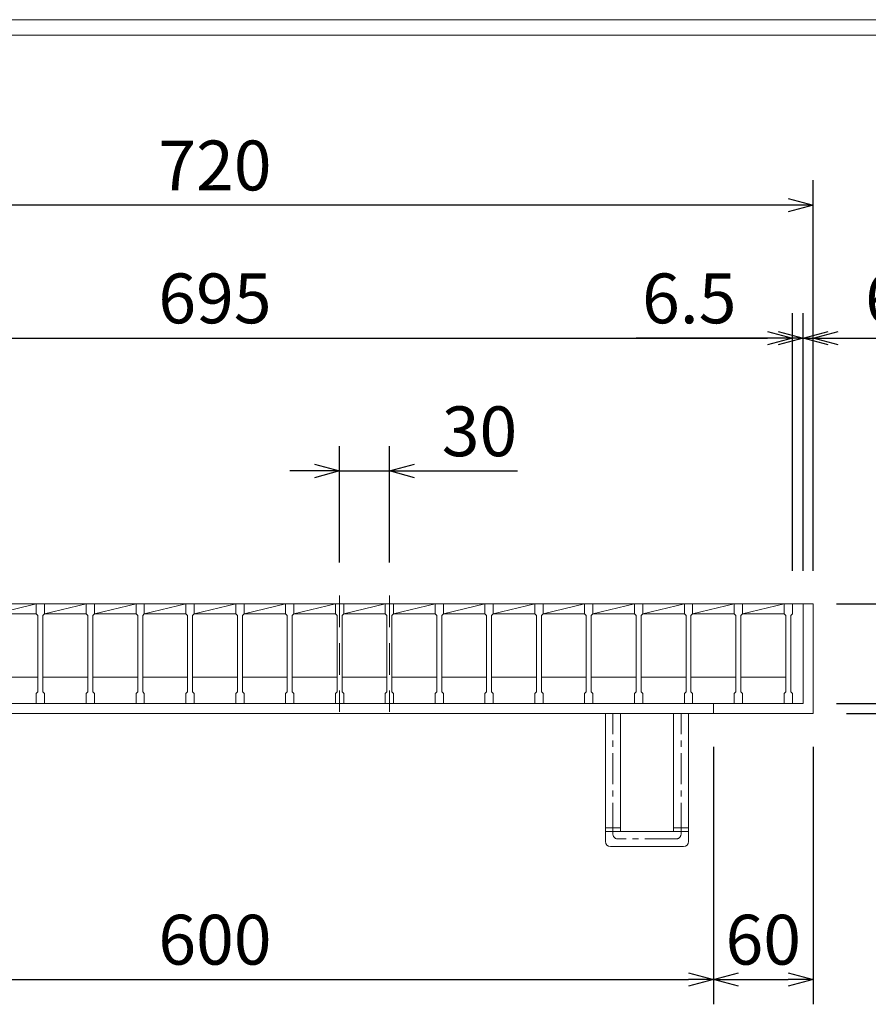
# Model space of a CAD drawing. Units: millimetres. Extents: x -180 to 2610, y -195 to 1778.
# Drawn here: x 311 to 821, y 1185 to 1778 of the extents above; entities that cross this region are included whole.
import ezdxf

# ---------------------------------------------------------------- set-up
doc = ezdxf.new("R2010")
doc.units = ezdxf.units.MM
doc.linetypes.add('CENTER', pattern=[10, 6.25, -1.25, 1.25, -1.25])
doc.linetypes.add('HIDDEN', pattern=[9.525, 6.35, -3.175])
for name, color, linetype, lineweight in [('中心線', 1, 'HIDDEN', 13), ('受け枠', 3, 'Continuous', 9), ('寸法線', 2, 'Continuous', 9), ('本体', 7, 'Continuous', 13), ('枠寸法', 31, 'Continuous', 9)]:
    doc.layers.add(name, color=color, linetype=linetype, lineweight=lineweight)
doc.layers.add('外枠', color=7, linetype='Continuous')
doc.dimstyles.new('ISO-25', dxfattribs={"dimscale": 10, "dimtxt": 3, "dimasz": 1.5, "dimexe": 1.5, "dimexo": 2, "dimgap": 0.5, "dimtad": 1, "dimdsep": 46, "dimtxsty": 'Standard', "dimblk": 'OPEN30', "dimcen": 2.5, "dimadec": 0, "dimazin": 0, "dimtfac": 1, "dimtmove": 0, "dimatfit": 0, "dimldrblk": 'OPEN30', "dimfxl": 1, "dimarcsym": 0})

# ---------------------------------------------------------------- blocks, each defined once
blk = doc.blocks.new('_Open30')
at = {"color": 0, "linetype": 'ByBlock', "lineweight": -2}
for p, q in [((-1, 0.268), (0, 0)), ((0, 0), (-1, -0.268)), ((0, 0), (-1, 0))]:
    blk.add_line(p, q, dxfattribs=at)
blk = doc.blocks.new('*D9')
at = {"layer": 'Defpoints', "color": 0, "ltscale": 3}
for p in [(68.11, 1666.23), (68.11, 1426.23), (788.11, 1426.23)]:
    blk.add_point(p, dxfattribs=at)
at = {"layer": '枠寸法', "color": 0, "lineweight": -2, "ltscale": 3}
for p, q in [((68.11, 1446.23), (68.11, 1681.23)), ((788.11, 1446.23), (788.11, 1681.23)), ((773.11, 1666.23), (83.11, 1666.23))]:
    blk.add_line(p, q, dxfattribs=at)
at = {"layer": '枠寸法', "color": 0, "lineweight": -2, "ltscale": 3, "xscale": 15, "yscale": 15, "zscale": 15, "rotation": 180}
blk.add_blockref('_Open30', (68.11, 1666.23), dxfattribs=at)
at = {"layer": '枠寸法', "color": 0, "lineweight": -2, "ltscale": 3, "xscale": 15, "yscale": 15, "zscale": 15}
blk.add_blockref('_Open30', (788.11, 1666.23), dxfattribs=at)
at = {"layer": '枠寸法', "color": 0, "ltscale": 3, "insert": (428.11, 1686.23), "char_height": 30, "attachment_point": 5}
blk.add_mtext('720', dxfattribs=at)
blk = doc.blocks.new('*D10')
at = {"layer": 'Defpoints', "color": 0, "ltscale": 3}
for p in [(775.61, 1586.23), (80.61, 1426.23), (775.61, 1426.23)]:
    blk.add_point(p, dxfattribs=at)
at = {"layer": '寸法線', "color": 0, "lineweight": -2, "ltscale": 3}
for p, q in [((80.61, 1446.23), (80.61, 1601.23)), ((775.61, 1446.23), (775.61, 1601.23)), ((95.61, 1586.23), (760.61, 1586.23))]:
    blk.add_line(p, q, dxfattribs=at)
at = {"layer": '寸法線', "color": 0, "lineweight": -2, "ltscale": 3, "xscale": 15, "yscale": 15, "zscale": 15, "rotation": 180}
blk.add_blockref('_Open30', (80.61, 1586.23), dxfattribs=at)
at = {"layer": '寸法線', "color": 0, "lineweight": -2, "ltscale": 3, "xscale": 15, "yscale": 15, "zscale": 15}
blk.add_blockref('_Open30', (775.61, 1586.23), dxfattribs=at)
at = {"layer": '寸法線', "color": 0, "ltscale": 3, "insert": (428.11, 1606.23), "char_height": 30, "attachment_point": 5}
blk.add_mtext('695', dxfattribs=at)
blk = doc.blocks.new('*D12')
at = {"layer": 'Defpoints', "color": 0, "ltscale": 3}
for p in [(128.11, 1360.23), (728.11, 1360.23), (728.11, 1200.23)]:
    blk.add_point(p, dxfattribs=at)
at = {"layer": '枠寸法', "color": 0, "lineweight": -2, "ltscale": 3}
for p, q in [((128.11, 1340.23), (128.11, 1185.23)), ((728.11, 1340.23), (728.11, 1185.23)), ((143.11, 1200.23), (713.11, 1200.23))]:
    blk.add_line(p, q, dxfattribs=at)
at = {"layer": '枠寸法', "color": 0, "lineweight": -2, "ltscale": 3, "xscale": 15, "yscale": 15, "zscale": 15, "rotation": 180}
blk.add_blockref('_Open30', (128.11, 1200.23), dxfattribs=at)
at = {"layer": '枠寸法', "color": 0, "lineweight": -2, "ltscale": 3, "xscale": 15, "yscale": 15, "zscale": 15}
blk.add_blockref('_Open30', (728.11, 1200.23), dxfattribs=at)
at = {"layer": '枠寸法', "color": 0, "ltscale": 3, "insert": (428.11, 1220.23), "char_height": 30, "attachment_point": 5}
blk.add_mtext('600', dxfattribs=at)
blk = doc.blocks.new('*D13')
at = {"layer": 'Defpoints', "color": 0, "ltscale": 3}
for p in [(728.11, 1360.23), (788.11, 1360.23), (788.11, 1200.23)]:
    blk.add_point(p, dxfattribs=at)
at = {"layer": '枠寸法', "color": 0, "lineweight": -2, "ltscale": 3}
for p, q in [((728.11, 1340.23), (728.11, 1185.23)), ((788.11, 1340.23), (788.11, 1185.23)), ((743.11, 1200.23), (773.11, 1200.23))]:
    blk.add_line(p, q, dxfattribs=at)
at = {"layer": '枠寸法', "color": 0, "lineweight": -2, "ltscale": 3, "xscale": 15, "yscale": 15, "zscale": 15, "rotation": 180}
blk.add_blockref('_Open30', (728.11, 1200.23), dxfattribs=at)
at = {"layer": '枠寸法', "color": 0, "lineweight": -2, "ltscale": 3, "xscale": 15, "yscale": 15, "zscale": 15}
blk.add_blockref('_Open30', (788.11, 1200.23), dxfattribs=at)
at = {"layer": '枠寸法', "color": 0, "ltscale": 3, "insert": (758.11, 1220.23), "char_height": 30, "attachment_point": 5}
blk.add_mtext('60', dxfattribs=at)
blk = doc.blocks.new('*D14')
at = {"layer": 'Defpoints', "color": 0, "ltscale": 3}
for p in [(788.11, 1586.23), (782.11, 1426.23), (788.11, 1426.23)]:
    blk.add_point(p, dxfattribs=at)
at = {"layer": '枠寸法', "color": 0, "lineweight": -2, "ltscale": 3}
for p, q in [((782.11, 1446.23), (782.11, 1601.23)), ((788.11, 1446.23), (788.11, 1601.23)), ((767.11, 1586.23), (752.11, 1586.23)), ((782.11, 1586.23), (788.11, 1586.23)), ((803.11, 1586.23), (843.34, 1586.23))]:
    blk.add_line(p, q, dxfattribs=at)
at = {"layer": '枠寸法', "color": 0, "lineweight": -2, "ltscale": 3, "xscale": 15, "yscale": 15, "zscale": 15}
blk.add_blockref('_Open30', (782.11, 1586.23), dxfattribs=at)
at = {"layer": '枠寸法', "color": 0, "lineweight": -2, "ltscale": 3, "xscale": 15, "yscale": 15, "zscale": 15, "rotation": 180}
blk.add_blockref('_Open30', (788.11, 1586.23), dxfattribs=at)
at = {"layer": '枠寸法', "color": 0, "ltscale": 3, "insert": (830.73, 1606.23), "char_height": 30, "attachment_point": 5}
blk.add_mtext('6', dxfattribs=at)
blk = doc.blocks.new('*D16')
at = {"layer": 'Defpoints', "color": 0, "ltscale": 3}
for p in [(788.11, 1426.23), (788.11, 1360.23), (1008.06, 1360.23)]:
    blk.add_point(p, dxfattribs=at)
at = {"layer": '枠寸法', "color": 0, "lineweight": -2, "ltscale": 3}
for p, q in [((808.11, 1426.23), (1023.06, 1426.23)), ((1008.06, 1411.23), (1008.06, 1375.23)), ((808.11, 1360.23), (1023.06, 1360.23))]:
    blk.add_line(p, q, dxfattribs=at)
at = {"layer": '枠寸法', "color": 0, "lineweight": -2, "ltscale": 3, "xscale": 15, "yscale": 15, "zscale": 15}
for p, rotation in [((1008.06, 1426.23), 90), ((1008.06, 1360.23), 270)]:
    blk.add_blockref('_Open30', p, dxfattribs=dict(at, rotation=rotation))
at = {"layer": '枠寸法', "color": 0, "ltscale": 3, "insert": (988.06, 1393.23), "char_height": 30, "attachment_point": 5, "rotation": 90}
blk.add_mtext('66', dxfattribs=at)
blk = doc.blocks.new('*D17')
at = {"layer": 'Defpoints', "color": 0, "ltscale": 3}
for p in [(782.11, 1366.23), (788.11, 1360.23), (918.83, 1360.23)]:
    blk.add_point(p, dxfattribs=at)
at = {"layer": '枠寸法', "color": 0, "lineweight": -2, "ltscale": 3}
for p, q in [((918.83, 1381.23), (918.83, 1396.23)), ((802.11, 1366.23), (933.83, 1366.23)), ((918.83, 1366.23), (918.83, 1360.23)), ((808.11, 1360.23), (933.83, 1360.23)), ((918.83, 1345.23), (918.83, 1305))]:
    blk.add_line(p, q, dxfattribs=at)
at = {"layer": '枠寸法', "color": 0, "lineweight": -2, "ltscale": 3, "xscale": 15, "yscale": 15, "zscale": 15}
for p, rotation in [((918.83, 1366.23), 270), ((918.83, 1360.23), 90)]:
    blk.add_blockref('_Open30', p, dxfattribs=dict(at, rotation=rotation))
at = {"layer": '枠寸法', "color": 0, "ltscale": 3, "insert": (898.83, 1317.62), "char_height": 30, "attachment_point": 5, "rotation": 90}
blk.add_mtext('6', dxfattribs=at)
blk = doc.blocks.new('*D28')
at = {"layer": 'Defpoints', "color": 0, "ltscale": 3}
for p in [(782.11, 1426.23), (918.83, 1426.23), (782.11, 1366.23)]:
    blk.add_point(p, dxfattribs=at)
at = {"layer": '寸法線', "color": 0, "lineweight": -2, "ltscale": 3}
for p, q in [((802.11, 1426.23), (933.83, 1426.23)), ((918.83, 1381.23), (918.83, 1411.23)), ((802.11, 1366.23), (933.83, 1366.23))]:
    blk.add_line(p, q, dxfattribs=at)
at = {"layer": '寸法線', "color": 0, "lineweight": -2, "ltscale": 3, "xscale": 15, "yscale": 15, "zscale": 15}
for p, rotation in [((918.83, 1426.23), 90), ((918.83, 1366.23), 270)]:
    blk.add_blockref('_Open30', p, dxfattribs=dict(at, rotation=rotation))
at = {"layer": '寸法線', "color": 0, "ltscale": 3, "insert": (898.83, 1396.23), "char_height": 30, "attachment_point": 5, "rotation": 90}
blk.add_mtext('60', dxfattribs=at)
blk = doc.blocks.new('*D29')
at = {"layer": 'Defpoints', "color": 0, "ltscale": 3}
for p in [(503.11, 1506.23), (503.11, 1431.23), (533.11, 1431.23)]:
    blk.add_point(p, dxfattribs=at)
at = {"layer": '寸法線', "color": 0, "lineweight": -2, "ltscale": 3}
for p, q in [((503.11, 1451.23), (503.11, 1521.23)), ((533.11, 1451.23), (533.11, 1521.23)), ((488.11, 1506.23), (473.11, 1506.23)), ((503.11, 1506.23), (533.11, 1506.23)), ((548.11, 1506.23), (610.21, 1506.23))]:
    blk.add_line(p, q, dxfattribs=at)
at = {"layer": '寸法線', "color": 0, "lineweight": -2, "ltscale": 3, "xscale": 15, "yscale": 15, "zscale": 15}
blk.add_blockref('_Open30', (503.11, 1506.23), dxfattribs=at)
at = {"layer": '寸法線', "color": 0, "lineweight": -2, "ltscale": 3, "xscale": 15, "yscale": 15, "zscale": 15, "rotation": 180}
blk.add_blockref('_Open30', (533.11, 1506.23), dxfattribs=at)
at = {"layer": '寸法線', "color": 0, "ltscale": 3, "insert": (587.32, 1526.23), "char_height": 30, "attachment_point": 5}
blk.add_mtext('30', dxfattribs=at)
blk = doc.blocks.new('*D31')
at = {"layer": 'Defpoints', "color": 0, "ltscale": 3}
for p in [(775.61, 1586.23), (775.61, 1426.23), (782.11, 1426.23)]:
    blk.add_point(p, dxfattribs=at)
at = {"layer": '枠寸法', "color": 0, "lineweight": -2, "ltscale": 3}
for p, q in [((775.61, 1446.23), (775.61, 1601.23)), ((782.11, 1446.23), (782.11, 1601.23)), ((760.61, 1586.23), (681.55, 1586.23)), ((782.11, 1586.23), (775.61, 1586.23)), ((797.11, 1586.23), (812.11, 1586.23))]:
    blk.add_line(p, q, dxfattribs=at)
at = {"layer": '枠寸法', "color": 0, "lineweight": -2, "ltscale": 3, "xscale": 15, "yscale": 15, "zscale": 15}
blk.add_blockref('_Open30', (775.61, 1586.23), dxfattribs=at)
at = {"layer": '枠寸法', "color": 0, "lineweight": -2, "ltscale": 3, "xscale": 15, "yscale": 15, "zscale": 15, "rotation": 180}
blk.add_blockref('_Open30', (782.11, 1586.23), dxfattribs=at)
at = {"layer": '枠寸法', "color": 0, "ltscale": 3, "insert": (713.58, 1606.23), "char_height": 30, "attachment_point": 5}
blk.add_mtext('6.5', dxfattribs=at)

msp = doc.modelspace()

# ---------------------------------------------------------------- linework, layer by layer
at = {"layer": '中心線', "ltscale": 3}
for p, q in [((503.111, 1431.233), (503.111, 1361.233)), ((533.111, 1431.233), (533.111, 1361.233))]:
    msp.add_line(p, q, dxfattribs=at)
at = {"layer": '受け枠', "ltscale": 3}
for p, q in [((68.111, 1426.233), (788.111, 1426.233)), ((782.111, 1426.233), (782.111, 1366.233)), ((788.111, 1426.233), (788.111, 1360.233)), ((74.111, 1366.233), (782.111, 1366.233)), ((728.111, 1366.233), (728.111, 1360.233)), ((68.111, 1360.233), (788.111, 1360.233)), ((663.111, 1286.233), (663.111, 1360.233)), ((672.111, 1360.233), (663.111, 1360.233)), ((672.111, 1289.233), (672.111, 1360.233)), ((704.111, 1360.233), (672.111, 1360.233)), ((712.611, 1360.233), (703.611, 1360.233)), ((704.111, 1289.233), (704.111, 1360.233)), ((713.111, 1286.233), (713.111, 1360.233)), ((663.111, 1283.233), (663.111, 1286.233)), ((704.111, 1289.233), (672.111, 1289.233)), ((713.111, 1283.233), (713.111, 1286.233)), ((710.111, 1280.233), (666.111, 1280.233))]:
    msp.add_line(p, q, dxfattribs=at)
at = {"layer": '受け枠', "linetype": 'CENTER', "ltscale": 3}
for p, q in [((667.611, 1287.733), (667.611, 1360.233)), ((708.611, 1287.733), (708.611, 1360.233)), ((663.111, 1291.374), (672.111, 1291.374)), ((663.111, 1289.233), (672.111, 1289.233)), ((704.111, 1291.374), (713.111, 1291.374)), ((704.111, 1289.233), (713.111, 1289.233)), ((705.611, 1284.733), (670.611, 1284.733))]:
    msp.add_line(p, q, dxfattribs=at)
for centre, start, end in [((670.611, 1287.733), 180, 270), ((705.611, 1287.733), 270, 0)]:
    msp.add_arc(centre, 3, start, end, dxfattribs=at)
at = {"layer": '受け枠', "ltscale": 3}
for centre, start, end in [((666.111, 1283.233), 180, 270), ((710.111, 1283.233), 270, 0)]:
    msp.add_arc(centre, 3, start, end, dxfattribs=at)
at = {"layer": '外枠', "lineweight": 9, "ltscale": 80}
msp.add_line((2609.622, 1777.869), (-179.889, 1777.869), dxfattribs=at)
at = {"layer": '外枠', "lineweight": 9, "ltscale": 100}
msp.add_line((-169.889, 1768.477), (2600.231, 1768.477), dxfattribs=at)
at = {"layer": '本体', "linetype": 'Continuous'}
for p, q in [((290.611, 1426.233), (320.611, 1426.233)), ((295.611, 1420.233), (320.611, 1426.233)), ((320.611, 1426.233), (350.611, 1426.233)), ((325.611, 1420.233), (350.611, 1426.233)), ((350.611, 1426.233), (380.611, 1426.233)), ((355.611, 1420.233), (380.611, 1426.233)), ((380.611, 1426.233), (410.611, 1426.233)), ((385.611, 1420.233), (410.611, 1426.233)), ((410.611, 1426.233), (440.611, 1426.233)), ((415.611, 1420.233), (440.611, 1426.233)), ((440.611, 1426.233), (770.611, 1426.233)), ((440.611, 1426.233), (470.611, 1426.233)), ((445.611, 1420.233), (470.611, 1426.233)), ((470.611, 1426.233), (500.611, 1426.233)), ((475.611, 1420.233), (500.611, 1426.233)), ((500.611, 1426.233), (530.611, 1426.233)), ((505.611, 1420.233), (530.611, 1426.233)), ((530.611, 1426.233), (560.611, 1426.233)), ((535.611, 1420.233), (560.611, 1426.233)), ((560.611, 1426.233), (770.611, 1426.233)), ((560.611, 1426.233), (590.611, 1426.233)), ((565.611, 1420.233), (590.611, 1426.233)), ((590.611, 1426.233), (770.611, 1426.233)), ((590.611, 1426.233), (620.611, 1426.233)), ((595.611, 1420.233), (620.611, 1426.233)), ((620.611, 1426.233), (650.611, 1426.233)), ((625.611, 1420.233), (650.611, 1426.233)), ((650.611, 1426.233), (770.611, 1426.233)), ((650.611, 1426.233), (680.611, 1426.233)), ((655.611, 1420.233), (680.611, 1426.233)), ((680.611, 1426.233), (710.611, 1426.233)), ((685.611, 1420.233), (710.611, 1426.233)), ((710.611, 1426.233), (740.611, 1426.233)), ((715.611, 1420.233), (740.611, 1426.233)), ((740.611, 1426.233), (770.611, 1426.233)), ((745.611, 1420.233), (770.611, 1426.233)), ((295.611, 1420.233), (320.611, 1420.233)), ((325.611, 1420.233), (350.611, 1420.233)), ((355.611, 1420.233), (380.611, 1420.233)), ((385.611, 1420.233), (410.611, 1420.233)), ((415.611, 1420.233), (440.611, 1420.233)), ((445.611, 1420.233), (470.611, 1420.233)), ((475.611, 1420.233), (500.611, 1420.233)), ((505.611, 1420.233), (530.611, 1420.233)), ((535.611, 1420.233), (560.611, 1420.233)), ((565.611, 1420.233), (590.611, 1420.233)), ((595.611, 1420.233), (620.611, 1420.233)), ((625.611, 1420.233), (650.611, 1420.233)), ((655.611, 1420.233), (680.611, 1420.233)), ((685.611, 1420.233), (710.611, 1420.233)), ((715.611, 1420.233), (740.611, 1420.233)), ((745.611, 1420.233), (770.611, 1420.233))]:
    msp.add_line(p, q, dxfattribs=at)
at = {"layer": '本体'}
for p, q in [((320.611, 1426.233), (325.611, 1426.233)), ((320.611, 1426.233), (320.611, 1420.233)), ((320.611, 1426.233), (325.611, 1426.233)), ((320.611, 1426.233), (320.611, 1420.233)), ((320.611, 1426.233), (325.611, 1426.233)), ((320.611, 1426.233), (320.611, 1420.233)), ((325.611, 1426.233), (325.611, 1420.233)), ((325.611, 1426.233), (325.611, 1420.233)), ((325.611, 1426.233), (325.611, 1420.233)), ((350.611, 1426.233), (355.611, 1426.233)), ((350.611, 1426.233), (350.611, 1420.233)), ((350.611, 1426.233), (355.611, 1426.233)), ((350.611, 1426.233), (350.611, 1420.233)), ((350.611, 1426.233), (355.611, 1426.233)), ((350.611, 1426.233), (350.611, 1420.233)), ((355.611, 1426.233), (355.611, 1420.233)), ((355.611, 1426.233), (355.611, 1420.233)), ((355.611, 1426.233), (355.611, 1420.233)), ((380.611, 1426.233), (385.611, 1426.233)), ((380.611, 1426.233), (380.611, 1420.233)), ((380.611, 1426.233), (385.611, 1426.233)), ((380.611, 1426.233), (380.611, 1420.233)), ((380.611, 1426.233), (385.611, 1426.233)), ((380.611, 1426.233), (380.611, 1420.233)), ((385.611, 1426.233), (385.611, 1420.233)), ((385.611, 1426.233), (385.611, 1420.233)), ((385.611, 1426.233), (385.611, 1420.233)), ((410.611, 1426.233), (415.611, 1426.233)), ((410.611, 1426.233), (410.611, 1420.233)), ((410.611, 1426.233), (415.611, 1426.233)), ((410.611, 1426.233), (410.611, 1420.233)), ((410.611, 1426.233), (415.611, 1426.233)), ((410.611, 1426.233), (410.611, 1420.233)), ((415.611, 1426.233), (415.611, 1420.233)), ((415.611, 1426.233), (415.611, 1420.233)), ((415.611, 1426.233), (415.611, 1420.233)), ((440.611, 1426.233), (440.611, 1420.233)), ((440.611, 1426.233), (445.611, 1426.233)), ((440.611, 1426.233), (440.611, 1420.233)), ((440.611, 1426.233), (445.611, 1426.233)), ((440.611, 1426.233), (440.611, 1420.233)), ((440.611, 1426.233), (445.611, 1426.233)), ((445.611, 1426.233), (445.611, 1420.233)), ((445.611, 1426.233), (445.611, 1420.233)), ((445.611, 1426.233), (445.611, 1420.233)), ((470.611, 1426.233), (470.611, 1420.233)), ((470.611, 1426.233), (475.611, 1426.233)), ((470.611, 1426.233), (470.611, 1420.233)), ((470.611, 1426.233), (475.611, 1426.233)), ((470.611, 1426.233), (470.611, 1420.233)), ((470.611, 1426.233), (475.611, 1426.233)), ((475.611, 1426.233), (475.611, 1420.233)), ((475.611, 1426.233), (475.611, 1420.233)), ((475.611, 1426.233), (475.611, 1420.233)), ((500.611, 1426.233), (500.611, 1420.233)), ((500.611, 1426.233), (505.611, 1426.233)), ((500.611, 1426.233), (500.611, 1420.233)), ((500.611, 1426.233), (505.611, 1426.233)), ((500.611, 1426.233), (500.611, 1420.233)), ((500.611, 1426.233), (505.611, 1426.233)), ((505.611, 1426.233), (505.611, 1420.233)), ((505.611, 1426.233), (505.611, 1420.233)), ((505.611, 1426.233), (505.611, 1420.233)), ((530.611, 1426.233), (530.611, 1420.233)), ((530.611, 1426.233), (535.611, 1426.233)), ((530.611, 1426.233), (530.611, 1420.233)), ((530.611, 1426.233), (535.611, 1426.233)), ((530.611, 1426.233), (530.611, 1420.233)), ((530.611, 1426.233), (535.611, 1426.233)), ((535.611, 1426.233), (535.611, 1420.233)), ((535.611, 1426.233), (535.611, 1420.233)), ((535.611, 1426.233), (535.611, 1420.233)), ((560.611, 1426.233), (565.611, 1426.233)), ((560.611, 1426.233), (560.611, 1420.233)), ((560.611, 1426.233), (565.611, 1426.233)), ((560.611, 1426.233), (560.611, 1420.233)), ((560.611, 1426.233), (565.611, 1426.233)), ((560.611, 1426.233), (560.611, 1420.233)), ((565.611, 1426.233), (565.611, 1420.233)), ((565.611, 1426.233), (565.611, 1420.233)), ((565.611, 1426.233), (565.611, 1420.233)), ((590.611, 1426.233), (590.611, 1420.233)), ((590.611, 1426.233), (595.611, 1426.233)), ((590.611, 1426.233), (590.611, 1420.233)), ((590.611, 1426.233), (595.611, 1426.233)), ((590.611, 1426.233), (590.611, 1420.233)), ((590.611, 1426.233), (595.611, 1426.233)), ((595.611, 1426.233), (595.611, 1420.233)), ((595.611, 1426.233), (595.611, 1420.233)), ((595.611, 1426.233), (595.611, 1420.233)), ((620.611, 1426.233), (620.611, 1420.233)), ((620.611, 1426.233), (625.611, 1426.233)), ((620.611, 1426.233), (620.611, 1420.233)), ((620.611, 1426.233), (625.611, 1426.233)), ((620.611, 1426.233), (620.611, 1420.233)), ((620.611, 1426.233), (625.611, 1426.233)), ((625.611, 1426.233), (625.611, 1420.233)), ((625.611, 1426.233), (625.611, 1420.233)), ((625.611, 1426.233), (625.611, 1420.233)), ((650.611, 1426.233), (655.611, 1426.233)), ((650.611, 1426.233), (655.611, 1426.233)), ((650.611, 1426.233), (655.611, 1426.233)), ((650.611, 1426.233), (650.611, 1420.233)), ((650.611, 1426.233), (650.611, 1420.233)), ((650.611, 1426.233), (650.611, 1420.233)), ((655.611, 1426.233), (655.611, 1420.233)), ((655.611, 1426.233), (655.611, 1420.233)), ((655.611, 1426.233), (655.611, 1420.233)), ((680.611, 1426.233), (685.611, 1426.233)), ((680.611, 1426.233), (685.611, 1426.233)), ((680.611, 1426.233), (685.611, 1426.233)), ((680.611, 1426.233), (680.611, 1420.233)), ((680.611, 1426.233), (680.611, 1420.233)), ((680.611, 1426.233), (680.611, 1420.233)), ((685.611, 1426.233), (685.611, 1420.233)), ((685.611, 1426.233), (685.611, 1420.233)), ((685.611, 1426.233), (685.611, 1420.233)), ((710.611, 1426.233), (715.611, 1426.233)), ((710.611, 1426.233), (715.611, 1426.233)), ((710.611, 1426.233), (715.611, 1426.233)), ((710.611, 1426.233), (710.611, 1420.233)), ((710.611, 1426.233), (710.611, 1420.233)), ((710.611, 1426.233), (710.611, 1420.233)), ((715.611, 1426.233), (715.611, 1420.233)), ((715.611, 1426.233), (715.611, 1420.233)), ((715.611, 1426.233), (715.611, 1420.233)), ((740.611, 1426.233), (745.611, 1426.233)), ((740.611, 1426.233), (745.611, 1426.233)), ((740.611, 1426.233), (745.611, 1426.233)), ((740.611, 1426.233), (740.611, 1420.233)), ((740.611, 1426.233), (740.611, 1420.233)), ((740.611, 1426.233), (740.611, 1420.233)), ((745.611, 1426.233), (745.611, 1420.233)), ((745.611, 1426.233), (745.611, 1420.233)), ((745.611, 1426.233), (745.611, 1420.233)), ((770.611, 1426.233), (775.611, 1426.233)), ((770.611, 1426.233), (770.611, 1420.233)), ((770.611, 1426.233), (775.611, 1426.233)), ((770.611, 1426.233), (770.611, 1420.233)), ((770.611, 1426.233), (775.611, 1426.233)), ((770.611, 1426.233), (770.611, 1420.233)), ((775.611, 1426.233), (775.611, 1420.233)), ((775.611, 1426.233), (775.611, 1420.233)), ((775.611, 1426.233), (775.611, 1420.233)), ((320.611, 1420.233), (321.611, 1419.233)), ((320.611, 1420.233), (321.611, 1419.233)), ((320.611, 1420.233), (321.611, 1419.233)), ((321.611, 1419.233), (321.611, 1373.233)), ((321.611, 1419.233), (321.611, 1373.233)), ((321.611, 1419.233), (321.611, 1373.233)), ((325.611, 1420.233), (324.611, 1419.233)), ((325.611, 1420.233), (324.611, 1419.233)), ((325.611, 1420.233), (324.611, 1419.233)), ((324.611, 1419.233), (324.611, 1373.233)), ((324.611, 1419.233), (324.611, 1373.233)), ((324.611, 1419.233), (324.611, 1373.233)), ((350.611, 1420.233), (351.611, 1419.233)), ((350.611, 1420.233), (351.611, 1419.233)), ((350.611, 1420.233), (351.611, 1419.233)), ((351.611, 1419.233), (351.611, 1373.233)), ((351.611, 1419.233), (351.611, 1373.233)), ((351.611, 1419.233), (351.611, 1373.233)), ((355.611, 1420.233), (354.611, 1419.233)), ((355.611, 1420.233), (354.611, 1419.233)), ((355.611, 1420.233), (354.611, 1419.233)), ((354.611, 1419.233), (354.611, 1373.233)), ((354.611, 1419.233), (354.611, 1373.233)), ((354.611, 1419.233), (354.611, 1373.233)), ((380.611, 1420.233), (381.611, 1419.233)), ((380.611, 1420.233), (381.611, 1419.233)), ((380.611, 1420.233), (381.611, 1419.233)), ((381.611, 1419.233), (381.611, 1373.233)), ((381.611, 1419.233), (381.611, 1373.233)), ((381.611, 1419.233), (381.611, 1373.233)), ((385.611, 1420.233), (384.611, 1419.233)), ((385.611, 1420.233), (384.611, 1419.233)), ((385.611, 1420.233), (384.611, 1419.233)), ((384.611, 1419.233), (384.611, 1373.233)), ((384.611, 1419.233), (384.611, 1373.233)), ((384.611, 1419.233), (384.611, 1373.233)), ((410.611, 1420.233), (411.611, 1419.233)), ((410.611, 1420.233), (411.611, 1419.233)), ((410.611, 1420.233), (411.611, 1419.233)), ((411.611, 1419.233), (411.611, 1373.233)), ((411.611, 1419.233), (411.611, 1373.233)), ((411.611, 1419.233), (411.611, 1373.233)), ((415.611, 1420.233), (414.611, 1419.233)), ((415.611, 1420.233), (414.611, 1419.233)), ((415.611, 1420.233), (414.611, 1419.233)), ((414.611, 1419.233), (414.611, 1373.233)), ((414.611, 1419.233), (414.611, 1373.233)), ((414.611, 1419.233), (414.611, 1373.233)), ((440.611, 1420.233), (441.611, 1419.233)), ((440.611, 1420.233), (441.611, 1419.233)), ((440.611, 1420.233), (441.611, 1419.233)), ((441.611, 1419.233), (441.611, 1373.233)), ((441.611, 1419.233), (441.611, 1373.233)), ((441.611, 1419.233), (441.611, 1373.233)), ((445.611, 1420.233), (444.611, 1419.233)), ((445.611, 1420.233), (444.611, 1419.233)), ((445.611, 1420.233), (444.611, 1419.233)), ((444.611, 1419.233), (444.611, 1373.233)), ((444.611, 1419.233), (444.611, 1373.233)), ((444.611, 1419.233), (444.611, 1373.233)), ((470.611, 1420.233), (471.611, 1419.233)), ((470.611, 1420.233), (471.611, 1419.233)), ((470.611, 1420.233), (471.611, 1419.233)), ((471.611, 1419.233), (471.611, 1373.233)), ((471.611, 1419.233), (471.611, 1373.233)), ((471.611, 1419.233), (471.611, 1373.233)), ((475.611, 1420.233), (474.611, 1419.233)), ((475.611, 1420.233), (474.611, 1419.233)), ((475.611, 1420.233), (474.611, 1419.233)), ((474.611, 1419.233), (474.611, 1373.233)), ((474.611, 1419.233), (474.611, 1373.233)), ((474.611, 1419.233), (474.611, 1373.233)), ((500.611, 1420.233), (501.611, 1419.233)), ((500.611, 1420.233), (501.611, 1419.233)), ((500.611, 1420.233), (501.611, 1419.233)), ((501.611, 1419.233), (501.611, 1373.233)), ((501.611, 1419.233), (501.611, 1373.233)), ((501.611, 1419.233), (501.611, 1373.233)), ((505.611, 1420.233), (504.611, 1419.233)), ((505.611, 1420.233), (504.611, 1419.233)), ((505.611, 1420.233), (504.611, 1419.233)), ((504.611, 1419.233), (504.611, 1373.233)), ((504.611, 1419.233), (504.611, 1373.233)), ((504.611, 1419.233), (504.611, 1373.233)), ((530.611, 1420.233), (531.611, 1419.233)), ((530.611, 1420.233), (531.611, 1419.233)), ((530.611, 1420.233), (531.611, 1419.233)), ((531.611, 1419.233), (531.611, 1373.233)), ((531.611, 1419.233), (531.611, 1373.233)), ((531.611, 1419.233), (531.611, 1373.233)), ((535.611, 1420.233), (534.611, 1419.233)), ((535.611, 1420.233), (534.611, 1419.233)), ((535.611, 1420.233), (534.611, 1419.233)), ((534.611, 1419.233), (534.611, 1373.233)), ((534.611, 1419.233), (534.611, 1373.233)), ((534.611, 1419.233), (534.611, 1373.233)), ((560.611, 1420.233), (561.611, 1419.233)), ((560.611, 1420.233), (561.611, 1419.233)), ((560.611, 1420.233), (561.611, 1419.233)), ((561.611, 1419.233), (561.611, 1373.233)), ((561.611, 1419.233), (561.611, 1373.233)), ((561.611, 1419.233), (561.611, 1373.233)), ((565.611, 1420.233), (564.611, 1419.233)), ((565.611, 1420.233), (564.611, 1419.233)), ((565.611, 1420.233), (564.611, 1419.233)), ((564.611, 1419.233), (564.611, 1373.233)), ((564.611, 1419.233), (564.611, 1373.233)), ((564.611, 1419.233), (564.611, 1373.233)), ((590.611, 1420.233), (591.611, 1419.233)), ((590.611, 1420.233), (591.611, 1419.233)), ((590.611, 1420.233), (591.611, 1419.233)), ((591.611, 1419.233), (591.611, 1373.233)), ((591.611, 1419.233), (591.611, 1373.233)), ((591.611, 1419.233), (591.611, 1373.233)), ((595.611, 1420.233), (594.611, 1419.233)), ((595.611, 1420.233), (594.611, 1419.233)), ((595.611, 1420.233), (594.611, 1419.233)), ((594.611, 1419.233), (594.611, 1373.233)), ((594.611, 1419.233), (594.611, 1373.233)), ((594.611, 1419.233), (594.611, 1373.233)), ((620.611, 1420.233), (621.611, 1419.233)), ((620.611, 1420.233), (621.611, 1419.233)), ((620.611, 1420.233), (621.611, 1419.233)), ((621.611, 1419.233), (621.611, 1373.233)), ((621.611, 1419.233), (621.611, 1373.233)), ((621.611, 1419.233), (621.611, 1373.233)), ((625.611, 1420.233), (624.611, 1419.233)), ((625.611, 1420.233), (624.611, 1419.233)), ((625.611, 1420.233), (624.611, 1419.233)), ((624.611, 1419.233), (624.611, 1373.233)), ((624.611, 1419.233), (624.611, 1373.233)), ((624.611, 1419.233), (624.611, 1373.233)), ((650.611, 1420.233), (651.611, 1419.233)), ((650.611, 1420.233), (651.611, 1419.233)), ((650.611, 1420.233), (651.611, 1419.233)), ((651.611, 1419.233), (651.611, 1373.233)), ((651.611, 1419.233), (651.611, 1373.233)), ((651.611, 1419.233), (651.611, 1373.233)), ((655.611, 1420.233), (654.611, 1419.233)), ((655.611, 1420.233), (654.611, 1419.233)), ((655.611, 1420.233), (654.611, 1419.233)), ((654.611, 1419.233), (654.611, 1373.233)), ((654.611, 1419.233), (654.611, 1373.233)), ((654.611, 1419.233), (654.611, 1373.233)), ((680.611, 1420.233), (681.611, 1419.233)), ((680.611, 1420.233), (681.611, 1419.233)), ((680.611, 1420.233), (681.611, 1419.233)), ((681.611, 1419.233), (681.611, 1373.233)), ((681.611, 1419.233), (681.611, 1373.233)), ((681.611, 1419.233), (681.611, 1373.233)), ((685.611, 1420.233), (684.611, 1419.233)), ((685.611, 1420.233), (684.611, 1419.233)), ((685.611, 1420.233), (684.611, 1419.233)), ((684.611, 1419.233), (684.611, 1373.233)), ((684.611, 1419.233), (684.611, 1373.233)), ((684.611, 1419.233), (684.611, 1373.233)), ((710.611, 1420.233), (711.611, 1419.233)), ((710.611, 1420.233), (711.611, 1419.233)), ((710.611, 1420.233), (711.611, 1419.233)), ((711.611, 1419.233), (711.611, 1373.233)), ((711.611, 1419.233), (711.611, 1373.233)), ((711.611, 1419.233), (711.611, 1373.233)), ((715.611, 1420.233), (714.611, 1419.233)), ((715.611, 1420.233), (714.611, 1419.233)), ((715.611, 1420.233), (714.611, 1419.233)), ((714.611, 1419.233), (714.611, 1373.233)), ((714.611, 1419.233), (714.611, 1373.233)), ((714.611, 1419.233), (714.611, 1373.233)), ((740.611, 1420.233), (741.611, 1419.233)), ((740.611, 1420.233), (741.611, 1419.233)), ((740.611, 1420.233), (741.611, 1419.233)), ((741.611, 1419.233), (741.611, 1373.233)), ((741.611, 1419.233), (741.611, 1373.233)), ((741.611, 1419.233), (741.611, 1373.233)), ((745.611, 1420.233), (744.611, 1419.233)), ((745.611, 1420.233), (744.611, 1419.233)), ((745.611, 1420.233), (744.611, 1419.233)), ((744.611, 1419.233), (744.611, 1373.233)), ((744.611, 1419.233), (744.611, 1373.233)), ((744.611, 1419.233), (744.611, 1373.233)), ((770.611, 1420.233), (771.611, 1419.233)), ((770.611, 1420.233), (771.611, 1419.233)), ((770.611, 1420.233), (771.611, 1419.233)), ((771.611, 1419.233), (771.611, 1373.233)), ((771.611, 1419.233), (771.611, 1373.233)), ((771.611, 1419.233), (771.611, 1373.233)), ((775.611, 1420.233), (774.611, 1419.233)), ((775.611, 1420.233), (774.611, 1419.233)), ((775.611, 1420.233), (774.611, 1419.233)), ((774.611, 1419.233), (774.611, 1373.233)), ((774.611, 1419.233), (774.611, 1373.233)), ((774.611, 1419.233), (774.611, 1373.233)), ((320.611, 1372.233), (321.611, 1373.233)), ((320.611, 1372.233), (321.611, 1373.233)), ((320.611, 1372.233), (321.611, 1373.233)), ((320.611, 1366.233), (320.611, 1372.233)), ((320.611, 1366.233), (320.611, 1372.233)), ((320.611, 1366.233), (320.611, 1372.233)), ((325.611, 1372.233), (324.611, 1373.233)), ((325.611, 1372.233), (324.611, 1373.233)), ((325.611, 1372.233), (324.611, 1373.233)), ((325.611, 1366.233), (325.611, 1372.233)), ((325.611, 1366.233), (325.611, 1372.233)), ((325.611, 1366.233), (325.611, 1372.233)), ((350.611, 1372.233), (351.611, 1373.233)), ((350.611, 1372.233), (351.611, 1373.233)), ((350.611, 1372.233), (351.611, 1373.233)), ((350.611, 1366.233), (350.611, 1372.233)), ((350.611, 1366.233), (350.611, 1372.233)), ((350.611, 1366.233), (350.611, 1372.233)), ((355.611, 1372.233), (354.611, 1373.233)), ((355.611, 1372.233), (354.611, 1373.233)), ((355.611, 1372.233), (354.611, 1373.233)), ((355.611, 1366.233), (355.611, 1372.233)), ((355.611, 1366.233), (355.611, 1372.233)), ((355.611, 1366.233), (355.611, 1372.233)), ((380.611, 1372.233), (381.611, 1373.233)), ((380.611, 1372.233), (381.611, 1373.233)), ((380.611, 1372.233), (381.611, 1373.233)), ((380.611, 1366.233), (380.611, 1372.233)), ((380.611, 1366.233), (380.611, 1372.233)), ((380.611, 1366.233), (380.611, 1372.233)), ((385.611, 1372.233), (384.611, 1373.233)), ((385.611, 1372.233), (384.611, 1373.233)), ((385.611, 1372.233), (384.611, 1373.233)), ((385.611, 1366.233), (385.611, 1372.233)), ((385.611, 1366.233), (385.611, 1372.233)), ((385.611, 1366.233), (385.611, 1372.233)), ((410.611, 1372.233), (411.611, 1373.233)), ((410.611, 1372.233), (411.611, 1373.233)), ((410.611, 1372.233), (411.611, 1373.233)), ((410.611, 1366.233), (410.611, 1372.233)), ((410.611, 1366.233), (410.611, 1372.233)), ((410.611, 1366.233), (410.611, 1372.233)), ((415.611, 1372.233), (414.611, 1373.233)), ((415.611, 1372.233), (414.611, 1373.233)), ((415.611, 1372.233), (414.611, 1373.233)), ((415.611, 1366.233), (415.611, 1372.233)), ((415.611, 1366.233), (415.611, 1372.233)), ((415.611, 1366.233), (415.611, 1372.233)), ((440.611, 1372.233), (441.611, 1373.233)), ((440.611, 1372.233), (441.611, 1373.233)), ((440.611, 1372.233), (441.611, 1373.233)), ((440.611, 1366.233), (440.611, 1372.233)), ((440.611, 1366.233), (440.611, 1372.233)), ((440.611, 1366.233), (440.611, 1372.233)), ((445.611, 1372.233), (444.611, 1373.233)), ((445.611, 1372.233), (444.611, 1373.233)), ((445.611, 1372.233), (444.611, 1373.233)), ((445.611, 1366.233), (445.611, 1372.233)), ((445.611, 1366.233), (445.611, 1372.233)), ((445.611, 1366.233), (445.611, 1372.233)), ((470.611, 1372.233), (471.611, 1373.233)), ((470.611, 1372.233), (471.611, 1373.233)), ((470.611, 1372.233), (471.611, 1373.233)), ((470.611, 1366.233), (470.611, 1372.233)), ((470.611, 1366.233), (470.611, 1372.233)), ((470.611, 1366.233), (470.611, 1372.233)), ((475.611, 1372.233), (474.611, 1373.233)), ((475.611, 1372.233), (474.611, 1373.233)), ((475.611, 1372.233), (474.611, 1373.233)), ((475.611, 1366.233), (475.611, 1372.233)), ((475.611, 1366.233), (475.611, 1372.233)), ((475.611, 1366.233), (475.611, 1372.233)), ((500.611, 1372.233), (501.611, 1373.233)), ((500.611, 1372.233), (501.611, 1373.233)), ((500.611, 1372.233), (501.611, 1373.233)), ((500.611, 1366.233), (500.611, 1372.233)), ((500.611, 1366.233), (500.611, 1372.233)), ((500.611, 1366.233), (500.611, 1372.233)), ((505.611, 1372.233), (504.611, 1373.233)), ((505.611, 1372.233), (504.611, 1373.233)), ((505.611, 1372.233), (504.611, 1373.233)), ((505.611, 1366.233), (505.611, 1372.233)), ((505.611, 1366.233), (505.611, 1372.233)), ((505.611, 1366.233), (505.611, 1372.233)), ((530.611, 1372.233), (531.611, 1373.233)), ((530.611, 1372.233), (531.611, 1373.233)), ((530.611, 1372.233), (531.611, 1373.233)), ((530.611, 1366.233), (530.611, 1372.233)), ((530.611, 1366.233), (530.611, 1372.233)), ((530.611, 1366.233), (530.611, 1372.233)), ((535.611, 1372.233), (534.611, 1373.233)), ((535.611, 1372.233), (534.611, 1373.233)), ((535.611, 1372.233), (534.611, 1373.233)), ((535.611, 1366.233), (535.611, 1372.233)), ((535.611, 1366.233), (535.611, 1372.233)), ((535.611, 1366.233), (535.611, 1372.233)), ((560.611, 1372.233), (561.611, 1373.233)), ((560.611, 1372.233), (561.611, 1373.233)), ((560.611, 1372.233), (561.611, 1373.233)), ((560.611, 1366.233), (560.611, 1372.233)), ((560.611, 1366.233), (560.611, 1372.233)), ((560.611, 1366.233), (560.611, 1372.233)), ((565.611, 1372.233), (564.611, 1373.233)), ((565.611, 1372.233), (564.611, 1373.233)), ((565.611, 1372.233), (564.611, 1373.233)), ((565.611, 1366.233), (565.611, 1372.233)), ((565.611, 1366.233), (565.611, 1372.233)), ((565.611, 1366.233), (565.611, 1372.233)), ((590.611, 1372.233), (591.611, 1373.233)), ((590.611, 1372.233), (591.611, 1373.233)), ((590.611, 1372.233), (591.611, 1373.233)), ((590.611, 1366.233), (590.611, 1372.233)), ((590.611, 1366.233), (590.611, 1372.233)), ((590.611, 1366.233), (590.611, 1372.233)), ((595.611, 1372.233), (594.611, 1373.233)), ((595.611, 1372.233), (594.611, 1373.233)), ((595.611, 1372.233), (594.611, 1373.233)), ((595.611, 1366.233), (595.611, 1372.233)), ((595.611, 1366.233), (595.611, 1372.233)), ((595.611, 1366.233), (595.611, 1372.233)), ((620.611, 1372.233), (621.611, 1373.233)), ((620.611, 1372.233), (621.611, 1373.233)), ((620.611, 1372.233), (621.611, 1373.233)), ((620.611, 1366.233), (620.611, 1372.233)), ((620.611, 1366.233), (620.611, 1372.233)), ((620.611, 1366.233), (620.611, 1372.233)), ((625.611, 1372.233), (624.611, 1373.233)), ((625.611, 1372.233), (624.611, 1373.233)), ((625.611, 1372.233), (624.611, 1373.233)), ((625.611, 1366.233), (625.611, 1372.233)), ((625.611, 1366.233), (625.611, 1372.233)), ((625.611, 1366.233), (625.611, 1372.233)), ((650.611, 1372.233), (651.611, 1373.233)), ((650.611, 1372.233), (651.611, 1373.233)), ((650.611, 1372.233), (651.611, 1373.233)), ((650.611, 1366.233), (650.611, 1372.233)), ((650.611, 1366.233), (650.611, 1372.233)), ((650.611, 1366.233), (650.611, 1372.233)), ((655.611, 1372.233), (654.611, 1373.233)), ((655.611, 1372.233), (654.611, 1373.233)), ((655.611, 1372.233), (654.611, 1373.233)), ((655.611, 1366.233), (655.611, 1372.233)), ((655.611, 1366.233), (655.611, 1372.233)), ((655.611, 1366.233), (655.611, 1372.233)), ((680.611, 1372.233), (681.611, 1373.233)), ((680.611, 1372.233), (681.611, 1373.233)), ((680.611, 1372.233), (681.611, 1373.233)), ((680.611, 1366.233), (680.611, 1372.233)), ((680.611, 1366.233), (680.611, 1372.233)), ((680.611, 1366.233), (680.611, 1372.233)), ((685.611, 1372.233), (684.611, 1373.233)), ((685.611, 1372.233), (684.611, 1373.233)), ((685.611, 1372.233), (684.611, 1373.233)), ((685.611, 1366.233), (685.611, 1372.233)), ((685.611, 1366.233), (685.611, 1372.233)), ((685.611, 1366.233), (685.611, 1372.233)), ((710.611, 1372.233), (711.611, 1373.233)), ((710.611, 1372.233), (711.611, 1373.233)), ((710.611, 1372.233), (711.611, 1373.233)), ((710.611, 1366.233), (710.611, 1372.233)), ((710.611, 1366.233), (710.611, 1372.233)), ((710.611, 1366.233), (710.611, 1372.233)), ((715.611, 1372.233), (714.611, 1373.233)), ((715.611, 1372.233), (714.611, 1373.233)), ((715.611, 1372.233), (714.611, 1373.233)), ((715.611, 1366.233), (715.611, 1372.233)), ((715.611, 1366.233), (715.611, 1372.233)), ((715.611, 1366.233), (715.611, 1372.233)), ((740.611, 1372.233), (741.611, 1373.233)), ((740.611, 1372.233), (741.611, 1373.233)), ((740.611, 1372.233), (741.611, 1373.233)), ((740.611, 1366.233), (740.611, 1372.233)), ((740.611, 1366.233), (740.611, 1372.233)), ((740.611, 1366.233), (740.611, 1372.233)), ((745.611, 1372.233), (744.611, 1373.233)), ((745.611, 1372.233), (744.611, 1373.233)), ((745.611, 1372.233), (744.611, 1373.233)), ((745.611, 1366.233), (745.611, 1372.233)), ((745.611, 1366.233), (745.611, 1372.233)), ((745.611, 1366.233), (745.611, 1372.233)), ((770.611, 1372.233), (771.611, 1373.233)), ((770.611, 1372.233), (771.611, 1373.233)), ((770.611, 1372.233), (771.611, 1373.233)), ((770.611, 1366.233), (770.611, 1372.233)), ((770.611, 1366.233), (770.611, 1372.233)), ((770.611, 1366.233), (770.611, 1372.233)), ((775.611, 1372.233), (774.611, 1373.233)), ((775.611, 1372.233), (774.611, 1373.233)), ((775.611, 1372.233), (774.611, 1373.233)), ((775.611, 1366.233), (775.611, 1372.233)), ((775.611, 1366.233), (775.611, 1372.233)), ((775.611, 1366.233), (775.611, 1372.233)), ((320.611, 1366.233), (325.611, 1366.233)), ((320.611, 1366.233), (325.611, 1366.233)), ((320.611, 1366.233), (325.611, 1366.233)), ((350.611, 1366.233), (355.611, 1366.233)), ((350.611, 1366.233), (355.611, 1366.233)), ((350.611, 1366.233), (355.611, 1366.233)), ((380.611, 1366.233), (385.611, 1366.233)), ((380.611, 1366.233), (385.611, 1366.233)), ((380.611, 1366.233), (385.611, 1366.233)), ((410.611, 1366.233), (415.611, 1366.233)), ((410.611, 1366.233), (415.611, 1366.233)), ((410.611, 1366.233), (415.611, 1366.233)), ((440.611, 1366.233), (445.611, 1366.233)), ((440.611, 1366.233), (445.611, 1366.233)), ((440.611, 1366.233), (445.611, 1366.233)), ((470.611, 1366.233), (475.611, 1366.233)), ((470.611, 1366.233), (475.611, 1366.233)), ((470.611, 1366.233), (475.611, 1366.233)), ((500.611, 1366.233), (505.611, 1366.233)), ((500.611, 1366.233), (505.611, 1366.233)), ((500.611, 1366.233), (505.611, 1366.233)), ((530.611, 1366.233), (535.611, 1366.233)), ((530.611, 1366.233), (535.611, 1366.233)), ((530.611, 1366.233), (535.611, 1366.233)), ((560.611, 1366.233), (565.611, 1366.233)), ((560.611, 1366.233), (565.611, 1366.233)), ((560.611, 1366.233), (565.611, 1366.233)), ((590.611, 1366.233), (595.611, 1366.233)), ((590.611, 1366.233), (595.611, 1366.233)), ((590.611, 1366.233), (595.611, 1366.233)), ((620.611, 1366.233), (625.611, 1366.233)), ((620.611, 1366.233), (625.611, 1366.233)), ((620.611, 1366.233), (625.611, 1366.233)), ((650.611, 1366.233), (655.611, 1366.233)), ((650.611, 1366.233), (655.611, 1366.233)), ((650.611, 1366.233), (655.611, 1366.233)), ((680.611, 1366.233), (685.611, 1366.233)), ((680.611, 1366.233), (685.611, 1366.233)), ((680.611, 1366.233), (685.611, 1366.233)), ((710.611, 1366.233), (715.611, 1366.233)), ((710.611, 1366.233), (715.611, 1366.233)), ((710.611, 1366.233), (715.611, 1366.233)), ((740.611, 1366.233), (745.611, 1366.233)), ((740.611, 1366.233), (745.611, 1366.233)), ((740.611, 1366.233), (745.611, 1366.233)), ((770.611, 1366.233), (775.611, 1366.233)), ((770.611, 1366.233), (775.611, 1366.233)), ((770.611, 1366.233), (775.611, 1366.233))]:
    msp.add_line(p, q, dxfattribs=at)
at = {"layer": '本体', "ltscale": 3}
for p, q in [((294.611, 1382.233), (321.611, 1382.233)), ((324.611, 1382.233), (351.611, 1382.233)), ((354.611, 1382.233), (381.611, 1382.233)), ((384.611, 1382.233), (411.611, 1382.233)), ((414.611, 1382.233), (441.611, 1382.233)), ((444.611, 1382.233), (471.611, 1382.233)), ((474.611, 1382.233), (501.611, 1382.233)), ((504.611, 1382.233), (531.611, 1382.233)), ((534.611, 1382.233), (561.611, 1382.233)), ((564.611, 1382.233), (591.611, 1382.233)), ((594.611, 1382.233), (621.611, 1382.233)), ((624.611, 1382.233), (651.611, 1382.233)), ((654.611, 1382.233), (681.611, 1382.233)), ((684.611, 1382.233), (711.611, 1382.233)), ((714.611, 1382.233), (741.611, 1382.233)), ((744.611, 1382.233), (771.611, 1382.233))]:
    msp.add_line(p, q, dxfattribs=at)

# ---------------------------------------------------------------- dimensions: what is measured, and where the dimension line sits
at = {"layer": '寸法線', "ltscale": 3}
dim = msp.add_linear_dim(base=(775.611, 1586.233), p1=(80.611, 1426.233), p2=(775.611, 1426.233), dimstyle='ISO-25', dxfattribs=at)
dim.commit()
dim.dimension.update_dxf_attribs({"geometry": '*D10', "text_midpoint": (428.111, 1606.233)})
dim = msp.add_linear_dim(base=(503.111, 1506.233), p1=(533.111, 1431.233), p2=(503.111, 1431.233), dimstyle='ISO-25', dxfattribs=at)
dim.commit()
dim.dimension.update_dxf_attribs({"geometry": '*D29', "text_midpoint": (587.321, 1506.233), "dimtype": 160})
dim = msp.add_linear_dim(base=(918.83, 1426.233), p1=(782.111, 1366.233), p2=(782.111, 1426.233), angle=90, dimstyle='ISO-25', dxfattribs=at)
dim.commit()
dim.dimension.update_dxf_attribs({"geometry": '*D28', "text_midpoint": (898.83, 1396.233)})
at = {"layer": '枠寸法', "ltscale": 3}
for base, p1, p2, picture, middle in [((68.111, 1666.233), (788.111, 1426.233), (68.111, 1426.233), '*D9', (428.111, 1686.233)), ((775.611, 1586.233), (782.111, 1426.233), (775.611, 1426.233), '*D31', (713.581, 1606.233)), ((788.111, 1586.233), (782.111, 1426.233), (788.111, 1426.233), '*D14', (830.726, 1606.233)), ((728.111, 1200.233), (128.111, 1360.233), (728.111, 1360.233), '*D12', (428.111, 1220.233)), ((788.111, 1200.233), (728.111, 1360.233), (788.111, 1360.233), '*D13', (758.111, 1220.233))]:
    dim = msp.add_linear_dim(base=base, p1=p1, p2=p2, dimstyle='ISO-25', dxfattribs=at)
    dim.commit()
    dim.dimension.update_dxf_attribs({"geometry": picture, "text_midpoint": middle})
for base, p1, picture, middle in [((1008.056, 1360.233), (788.111, 1426.233), '*D16', (988.056, 1393.233)), ((918.83, 1360.233), (782.111, 1366.233), '*D17', (898.83, 1317.618))]:
    dim = msp.add_linear_dim(base=base, p1=p1, p2=(788.111, 1360.233), angle=90, dimstyle='ISO-25', dxfattribs=at)
    dim.commit()
    dim.dimension.update_dxf_attribs({"geometry": picture, "text_midpoint": middle})

doc.saveas('drawing.dxf')
